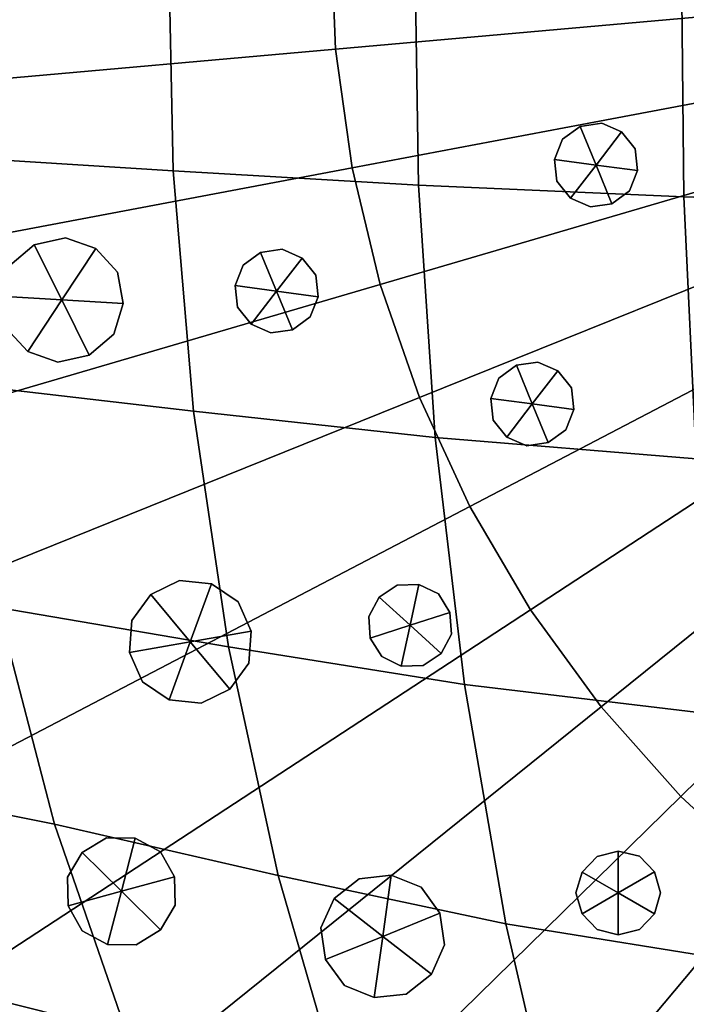
# Model space of a CAD drawing. Extents: x -205 to 106, y -289 to 197.
# Drawn here: x -117 to -89, y -240 to -199 of the extents above; entities that cross this region are included whole.
import ezdxf

# ---------------------------------------------------------------- set-up
doc = ezdxf.new("R2010")
doc.units = 0

msp = doc.modelspace()

# ---------------------------------------------------------------- meshes
mesh = msp.add_polyface()
corners = [(-96.735, -126.701, 747.497), (-17.385, -162.919, 743.435), (-121.254, -150.629, 747.526), (-98.009, -263.566, 747.497), (-102.665, -146, 745.968), (-41.277, -140.093, 744.297), (5.564, -185.856, 744.543), (-20.443, -142.483, 744.912), (-62.67, -272.757, 746.929), (-122.078, -239.186, 747.526), (22.481, -223.534, 747.231), (-81.005, -269.589, 747.139), (-128.081, -222.133, 747.231), (3.236, -165.787, 745.049), (-87.093, -162.271, 743.435), (25.793, -205.495, 747.068), (-16.135, -207.029, 742.631), (25.965, -187.064, 747.068), (-8.357, -264.4, 747.497), (-107.764, -164.754, 745.049), (-84.649, -248.617, 744.912), (22.988, -168.968, 747.231), (-42.422, -118.344, 746.93), (-64.925, -183.799, 741.5), (-130.886, -185.606, 747.068), (-110.657, -205.247, 744.543), (-103.578, -244.16, 745.968), (-43.862, -272.932, 746.929), (-39.992, -184.031, 741.5), (-64.118, -161.112, 742.501), (-64.757, -229.768, 742.501), (-110.466, -184.778, 744.543), (-7.083, -127.535, 747.497), (-63.817, -251.008, 744.297), (-87.707, -228.182, 743.435), (-108.328, -225.314, 745.049), (16.162, -240.472, 747.526), (7.884, -256.862, 748.092), (-40.208, -207.246, 741.501), (-89.164, -206.349, 742.631), (16.986, -151.915, 747.526), (-1.514, -146.941, 745.968), (-131.057, -204.037, 747.068), (-2.427, -245.101, 745.968), (-21.437, -249.206, 744.912), (-42.313, -251.208, 744.297), (-24.087, -121.512, 747.139), (-40.348, -161.333, 742.501), (-83.655, -141.895, 744.912), (-25.47, -270.106, 747.139), (-15.928, -184.746, 742.631), (5.374, -206.326, 744.543), (2.672, -226.347, 745.049), (-127.573, -167.567, 747.231), (-79.622, -120.995, 747.139), (-62.781, -139.893, 744.297), (-65.141, -207.014, 741.5), (-40.987, -229.989, 742.501), (-88.957, -184.066, 742.631), (-61.23, -118.168, 746.929), (-112.976, -134.239, 748.092), (-17.999, -228.83, 743.435), (-114.107, -255.727, 748.092), (9.015, -135.374, 748.092), (-131.734, -236.935, 748.481), (0.41, -235.933, 745.466), (-40.097, -172.566, 741.894), (6.666, -242.665, 746.66), (12.947, -167.452, 746.06), (-77.686, -109.81, 748.481), (-40.03, -195.626, 741.357), (-52.235, -161.048, 742.376), (-138.287, -220.691, 748.481), (-44.616, -284.548, 748.481), (-108.584, -125.957, 748.481), (-109.427, -174.656, 744.736), (-63.515, -150.252, 743.307), (-27.946, -207.199, 741.948), (25.858, -238.401, 748.481), (-11.162, -274.739, 748.481), (-53.27, -273.224, 746.901), (-120.533, -185.219, 745.73), (-9.695, -117.146, 748.481), (-16.702, -267.601, 747.305), (-131.368, -194.818, 747.047), (-77.156, -183.878, 741.948), (-29.292, -229.581, 742.861), (-79.278, -280.808, 748.481), (-77.369, -206.739, 741.948), (-19.528, -239.255, 744.101), (-41.866, -129.595, 745.495), (32.712, -222.282, 748.481), (-16.863, -218.049, 742.938), (-130.95, -152.7, 748.481), (-33.14, -119.559, 747.01), (-129.959, -213.172, 747.13), (-53.069, -251.385, 744.215), (-112.625, -241.555, 746.66), (-124.776, -158.917, 747.365), (-15.822, -195.887, 742.525), (-16.45, -173.718, 742.938), (-81.598, -131.813, 745.911), (-100.127, -184.366, 743.51), (-40.527, -218.749, 741.894), (-117.242, -142.477, 747.755), (-4.966, -206.736, 743.51), (-4.766, -185.253, 743.51), (-28.663, -161.959, 742.86), (-52.027, -139.715, 744.215), (-94.424, -246.636, 745.402), (-118.039, -223.649, 746.06), (7.533, -149.546, 746.66), (-40.742, -150.464, 743.307), (-70.534, -119.211, 747.01), (-43.098, -261.694, 745.495), (-104.862, -130.36, 747.748), (-5.472, -254.406, 746.623), (15.622, -186.484, 745.73), (-100.326, -205.849, 743.51), (-52.877, -230.053, 742.376), (1.152, -156.161, 745.466), (-41.584, -240.849, 743.308), (-82.779, -258.736, 745.911), (-137.804, -168.819, 748.481), (-111.758, -148.436, 746.659), (4.335, -216.445, 744.736), (3.492, -265.144, 748.481), (-109.806, -215.383, 744.736), (12.413, -224.864, 746.06), (-60.476, -106.553, 748.481), (-125.445, -230.833, 747.365), (-25.814, -110.293, 748.481), (-6.693, -164.2, 744.18), (-31.714, -250.48, 744.532), (-97.808, -163.352, 744.18), (-93.93, -116.362, 748.481), (5.785, -196.094, 744.478), (-7.284, -227.749, 744.18), (-27.406, -281.291, 748.481), (-65.019, -218.521, 741.894), (26.276, -196.283, 747.047), (15.441, -205.883, 745.73), (-30.695, -141.019, 744.532), (-34.558, -271.89, 747.01), (-27.733, -184.338, 741.948), (-105.502, -155.168, 745.466), (36.289, -205.136, 748.481), (-62.131, -284.385, 748.481), (4.777, -127.012, 748.481), (-18.72, -152.468, 744.101), (-76.432, -229.142, 742.861), (-61.995, -129.407, 745.495), (-88.229, -173.05, 742.938), (-64.356, -240.637, 743.308), (-0.23, -260.741, 747.748), (-89.27, -195.204, 742.525), (-141.544, -203.48, 748.481), (24.526, -214.609, 747.13), (-106.244, -234.94, 745.466), (-95.397, -273.955, 748.481), (-71.952, -271.542, 747.01), (36.452, -187.621, 748.481), (-11.626, -247.406, 745.402), (-22.313, -132.365, 745.911), (-109.87, -264.089, 748.481), (-93.466, -143.695, 745.402), (-117.505, -166.237, 746.06), (-51.822, -117.877, 746.901), (-118.219, -247.411, 747.755), (19.684, -232.184, 747.365), (-99.62, -136.695, 746.623), (-64.589, -172.338, 741.894), (-15.367, -124.179, 747.305), (-4.384, -137.581, 746.623), (-88.642, -217.381, 742.938), (24.867, -177.929, 747.13), (-75.803, -161.52, 742.861), (-52.468, -183.846, 741.335), (-85.564, -151.846, 744.1), (-88.39, -123.5, 747.305), (-23.494, -259.288, 745.911), (33.194, -170.41, 748.481), (26.642, -154.166, 748.481), (-129.618, -176.492, 747.13), (17.047, -139.513, 748.481), (-110.877, -195.01, 744.477), (-10.668, -144.465, 745.402), (-141.381, -185.966, 748.481), (13.127, -143.69, 747.756), (-121.084, -138.227, 748.481), (12.15, -248.624, 747.756), (-98.399, -226.901, 744.18), (0.975, -131.345, 747.748), (-65.113, -195.392, 741.357), (-86.372, -238.633, 744.101), (20.353, -160.268, 747.365), (-52.685, -207.181, 741.335), (-63.226, -261.506, 745.495), (-120.714, -204.618, 745.73), (-42.961, -106.716, 748.481), (-100.708, -253.52, 746.623), (4.714, -175.718, 744.736), (-74.397, -250.082, 744.532), (15.992, -252.874, 748.481), (-122.139, -251.588, 748.481), (-73.378, -140.621, 744.532), (-106.067, -259.756, 747.748), (-89.725, -266.922, 747.305), (-109.301, -250.394, 747.109), (-127.298, -244.498, 748.481), (-116.312, -258.141, 748.481), (-102.876, -269.378, 748.481), (-92.01, -256.422, 746.242), (-87.506, -277.778, 748.481), (-73.143, -260.439, 745.655), (-70.792, -283.019, 748.481), (-53.166, -261.928, 745.44), (-53.378, -284.898, 748.481), (-33.161, -260.811, 745.655), (-35.931, -283.343, 748.481), (-14.222, -257.146, 746.242), (-19.123, -278.415, 748.481), (3.179, -251.441, 747.11), (-3.599, -270.302, 748.481), (21.282, -245.881, 748.481), (10.044, -259.317, 748.481), (-115.662, -232.789, 746.332), (-135.41, -228.974, 748.481), (-96.658, -236.987, 744.733), (-75.549, -239.856, 743.611), (-52.974, -240.97, 743.202), (-30.373, -240.276, 743.611), (-9.213, -237.801, 744.733), (9.866, -233.958, 746.332), (29.682, -230.51, 748.481), (-119.731, -214.228, 745.856), (-140.339, -212.166, 748.481), (-99.628, -216.485, 743.765), (-77.041, -218.063, 742.3), (-52.78, -218.751, 741.749), (-28.481, -218.515, 742.3), (-5.862, -217.358, 743.765), (14.28, -215.475, 745.856), (34.922, -213.797, 748.481), (-120.982, -194.915, 745.687), (-141.893, -194.719, 748.481), (-100.493, -195.105, 743.422), (-77.41, -195.301, 741.825), (-52.584, -195.495, 741.182), (-27.695, -195.764, 741.825), (-4.599, -195.997, 743.422), (15.89, -196.186, 745.687), (-99.231, -173.744, 743.765), (-119.372, -175.626, 745.856), (11.22, -132.96, 748.481), (-2.216, -121.723, 748.481), (4.209, -140.707, 747.109), (22.206, -146.603, 748.481), (-17.586, -113.323, 748.481), (-13.082, -134.679, 746.242), (-34.3, -108.082, 748.481), (-31.949, -130.662, 745.655), (-51.714, -106.203, 748.481), (-51.927, -129.173, 745.44), (-69.161, -107.758, 748.481), (-71.931, -130.29, 745.655), (-85.97, -112.686, 748.481), (-90.87, -133.955, 746.242), (-101.493, -120.799, 748.481), (-108.271, -139.66, 747.109), (-115.136, -131.784, 748.481), (-126.374, -145.22, 748.481), (10.57, -158.312, 746.332), (30.318, -162.127, 748.481), (-8.434, -154.114, 744.733), (-29.544, -151.245, 743.611), (-52.128, -150.131, 743.202), (-74.721, -150.825, 743.611), (-95.879, -153.3, 744.733), (-114.958, -157.143, 746.332), (-134.774, -160.591, 748.481), (14.639, -176.873, 745.856), (35.247, -178.935, 748.481), (-5.464, -174.616, 743.765), (-28.057, -173.032, 742.3), (-52.348, -172.331, 741.749), (-76.617, -172.58, 742.3), (-140.014, -177.304, 748.481), (36.801, -196.382, 748.481)]
mesh.append_faces([[corners[k] for k in face] for face in [(0, 135, 266, 179), (0, 179, 267, 170), (0, 170, 269, 115), (0, 115, 268, 135), (1, 149, 274, 132), (1, 132, 283, 100), (1, 100, 284, 107), (1, 107, 275, 149), (2, 104, 269, 124), (2, 124, 279, 98), (2, 98, 280, 93), (2, 93, 271, 104), (3, 159, 211, 206), (3, 206, 208, 200), (3, 200, 212, 207), (3, 207, 213, 159), (4, 170, 267, 165), (4, 165, 278, 145), (4, 145, 279, 124), (4, 124, 269, 170), (5, 90, 261, 142), (5, 142, 275, 112), (5, 112, 276, 108), (5, 108, 263, 90), (6, 201, 281, 117), (6, 117, 251, 136), (6, 136, 250, 106), (6, 106, 283, 201), (7, 163, 259, 186), (7, 186, 274, 149), (7, 149, 275, 142), (7, 142, 261, 163), (8, 197, 216, 80), (8, 80, 217, 147), (8, 147, 215, 160), (8, 160, 214, 197), (9, 168, 209, 64), (9, 64, 227, 130), (9, 130, 226, 97), (9, 97, 208, 168), (10, 157, 243, 91), (10, 91, 234, 169), (10, 169, 233, 128), (10, 128, 242, 157), (11, 87, 213, 207), (11, 207, 212, 122), (11, 122, 214, 160), (11, 160, 215, 87), (12, 95, 235, 110), (12, 110, 226, 130), (12, 130, 227, 72), (12, 72, 236, 95), (13, 120, 272, 68), (13, 68, 281, 201), (13, 201, 283, 132), (13, 132, 274, 120), (14, 178, 277, 176), (14, 176, 286, 152), (14, 152, 252, 134), (14, 134, 278, 178), (15, 140, 288, 146), (15, 146, 243, 157), (15, 157, 242, 141), (15, 141, 251, 140), (16, 99, 250, 105), (16, 105, 241, 92), (16, 92, 240, 77), (16, 77, 249, 99), (17, 175, 282, 161), (17, 161, 288, 140), (17, 140, 251, 117), (17, 117, 281, 175), (18, 116, 222, 154), (18, 154, 223, 79), (18, 79, 221, 83), (18, 83, 220, 116), (19, 145, 278, 134), (19, 134, 252, 75), (19, 75, 253, 166), (19, 166, 279, 145), (20, 122, 212, 109), (20, 109, 228, 194), (20, 194, 229, 202), (20, 202, 214, 122), (21, 175, 281, 68), (21, 68, 272, 195), (21, 195, 273, 181), (21, 181, 282, 175), (22, 199, 260, 94), (22, 94, 261, 90), (22, 90, 263, 167), (22, 167, 262, 199), (23, 171, 285, 177), (23, 177, 248, 193), (23, 193, 247, 85), (23, 85, 286, 171), (24, 183, 253, 81), (24, 81, 244, 84), (24, 84, 245, 187), (24, 187, 287, 183), (25, 185, 246, 118), (25, 118, 237, 127), (25, 127, 235, 198), (25, 198, 244, 185), (26, 109, 212, 200), (26, 200, 208, 97), (26, 97, 226, 158), (26, 158, 228, 109), (27, 114, 218, 143), (27, 143, 219, 73), (27, 73, 217, 80), (27, 80, 216, 114), (28, 66, 284, 144), (28, 144, 249, 70), (28, 70, 248, 177), (28, 177, 285, 66), (29, 76, 276, 71), (29, 71, 285, 171), (29, 171, 286, 176), (29, 176, 277, 76), (30, 139, 239, 119), (30, 119, 230, 153), (30, 153, 229, 150), (30, 150, 238, 139), (31, 75, 252, 102), (31, 102, 246, 185), (31, 185, 244, 81), (31, 81, 253, 75), (32, 173, 259, 172), (32, 172, 258, 82), (32, 82, 255, 192), (32, 192, 256, 173), (33, 153, 230, 96), (33, 96, 216, 197), (33, 197, 214, 202), (33, 202, 229, 153), (34, 174, 238, 150), (34, 150, 229, 194), (34, 194, 228, 191), (34, 191, 237, 174), (35, 127, 237, 191), (35, 191, 228, 158), (35, 158, 226, 110), (35, 110, 235, 127), (36, 169, 234, 78), (36, 78, 224, 190), (36, 190, 222, 67), (36, 67, 233, 169), (37, 190, 224, 203), (37, 203, 225, 126), (37, 126, 223, 154), (37, 154, 222, 190), (38, 70, 249, 77), (38, 77, 240, 103), (38, 103, 239, 196), (38, 196, 248, 70), (39, 155, 247, 88), (39, 88, 238, 174), (39, 174, 237, 118), (39, 118, 246, 155), (40, 195, 272, 111), (40, 111, 256, 188), (40, 188, 257, 182), (40, 182, 273, 195), (41, 186, 259, 173), (41, 173, 256, 111), (41, 111, 272, 120), (41, 120, 274, 186), (42, 84, 244, 198), (42, 198, 235, 95), (42, 95, 236, 156), (42, 156, 245, 84), (43, 65, 233, 67), (43, 67, 222, 116), (43, 116, 220, 162), (43, 162, 232, 65), (44, 89, 232, 162), (44, 162, 220, 180), (44, 180, 218, 133), (44, 133, 231, 89), (45, 121, 231, 133), (45, 133, 218, 114), (45, 114, 216, 96), (45, 96, 230, 121), (46, 131, 258, 172), (46, 172, 259, 163), (46, 163, 261, 94), (46, 94, 260, 131), (47, 112, 275, 107), (47, 107, 284, 66), (47, 66, 285, 71), (47, 71, 276, 112), (48, 101, 265, 205), (48, 205, 277, 178), (48, 178, 278, 165), (48, 165, 267, 101), (49, 180, 220, 83), (49, 83, 221, 138), (49, 138, 219, 143), (49, 143, 218, 180), (50, 100, 283, 106), (50, 106, 250, 99), (50, 99, 249, 144), (50, 144, 284, 100), (51, 136, 251, 141), (51, 141, 242, 125), (51, 125, 241, 105), (51, 105, 250, 136), (52, 125, 242, 128), (52, 128, 233, 65), (52, 65, 232, 137), (52, 137, 241, 125), (53, 98, 279, 166), (53, 166, 253, 183), (53, 183, 287, 123), (53, 123, 280, 98), (54, 69, 264, 113), (54, 113, 265, 101), (54, 101, 267, 179), (54, 179, 266, 69), (55, 151, 263, 108), (55, 108, 276, 76), (55, 76, 277, 205), (55, 205, 265, 151), (56, 193, 248, 196), (56, 196, 239, 139), (56, 139, 238, 88), (56, 88, 247, 193), (57, 103, 240, 86), (57, 86, 231, 121), (57, 121, 230, 119), (57, 119, 239, 103), (58, 152, 286, 85), (58, 85, 247, 155), (58, 155, 246, 102), (58, 102, 252, 152), (59, 129, 262, 167), (59, 167, 263, 151), (59, 151, 265, 113), (59, 113, 264, 129), (60, 74, 268, 115), (60, 115, 269, 104), (60, 104, 271, 189), (60, 189, 270, 74), (61, 92, 241, 137), (61, 137, 232, 89), (61, 89, 231, 86), (61, 86, 240, 92), (62, 206, 211, 164), (62, 164, 210, 204), (62, 204, 209, 168), (62, 168, 208, 206), (63, 192, 255, 148), (63, 148, 254, 184), (63, 184, 257, 188), (63, 188, 256, 192)]])
mesh = msp.add_polyface()
corners = [(-125.016, -253.905, 751.836), (-130.388, -246.521, 751.836), (-130.308, -246.469, 751.23), (-124.942, -253.845, 751.23), (-125.016, -253.905, 754.221), (-130.388, -246.521, 754.221), (-135.008, -238.646, 751.836), (-134.924, -238.601, 751.23), (-135.008, -238.646, 754.221), (-58.068, -246.733, 773.883), (-53.845, -207.586, 777.558), (-55.018, -207.401, 777.558), (-63.059, -245.946, 773.883), (-53.025, -247.028, 773.883), (-52.659, -207.655, 777.558), (-67.948, -244.672, 773.883), (-56.168, -207.101, 777.558), (-57.282, -206.691, 777.558), (-72.688, -242.927, 773.883), (-77.235, -240.724, 773.883), (-58.351, -206.173, 777.558), (-59.365, -205.553, 777.558), (-81.544, -238.087, 773.883), (-98.333, -262.714, 771.102), (-91.529, -266.877, 771.102), (-85.573, -235.039, 773.883), (-60.312, -204.836, 777.558), (-61.185, -204.03, 777.558), (-89.285, -231.612, 773.883), (-110.556, -252.491, 771.102), (-104.695, -257.902, 771.102), (-92.643, -227.837, 773.883), (-61.974, -203.142, 777.558), (-62.673, -202.182, 777.558), (-95.615, -223.752, 773.883), (-120.55, -240.079, 771.102), (-115.857, -246.53, 771.102), (-98.171, -219.394, 773.883), (-63.274, -201.157, 777.558), (-63.772, -200.079, 777.558), (-100.289, -214.808, 773.883), (-127.93, -225.957, 771.102), (-124.586, -233.199, 771.102), (-101.946, -210.035, 773.883), (-64.162, -198.956, 777.558), (-64.44, -197.801, 777.558), (-103.128, -205.123, 773.883), (-132.414, -210.666, 771.102), (-130.547, -218.421, 771.102), (-103.823, -200.119, 773.883), (-64.603, -196.625, 777.558), (-64.651, -195.438, 777.558), (-104.024, -195.071, 773.883), (-133.828, -194.794, 771.102), (-133.51, -202.765, 771.102), (-125.016, -253.905, 760.509), (-130.388, -246.521, 760.509), (-125.016, -253.905, 766.845), (-130.388, -246.521, 766.845), (-135.008, -238.646, 760.509), (-135.008, -238.646, 766.845), (-123.281, -252.507, 748.819), (-124.211, -253.257, 749.353), (-129.523, -245.955, 749.353), (-128.524, -245.301, 748.819), (-127.298, -244.498, 748.481), (-122.139, -251.588, 748.481), (-133.033, -237.613, 748.819), (-131.734, -236.935, 748.481), (-134.092, -238.167, 749.353), (-137.877, -229.969, 749.353), (-136.769, -229.522, 748.819), (-135.41, -228.974, 748.481), (-124.719, -253.666, 750.279), (-130.069, -246.312, 750.279), (-134.67, -238.469, 750.279), (-124.164, -253.218, 770.106), (-129.472, -245.922, 770.106), (-130.159, -246.371, 769.873), (-124.803, -253.733, 769.873), (-118.167, -259.961, 770.106), (-134.038, -238.139, 770.106), (-137.821, -229.946, 770.106), (-134.766, -238.519, 769.873), (-140.781, -221.422, 770.106), (-125.016, -253.905, 769.376), (-130.388, -246.521, 769.376), (-135.008, -238.646, 769.376)]
mesh.append_faces([[corners[k] for k in face] for face in [(0, 1, 2, 3), (0, 4, 5, 1), (6, 7, 2, 1), (6, 1, 5, 8), (9, 10, 11, 12), (9, 13, 14, 10), (15, 16, 17, 18), (15, 12, 11, 16), (19, 20, 21, 22), (19, 22, 23, 24), (19, 18, 17, 20), (25, 26, 27, 28), (25, 28, 29, 30), (25, 30, 23, 22), (25, 22, 21, 26), (31, 32, 33, 34), (31, 34, 35, 36), (31, 36, 29, 28), (31, 28, 27, 32), (37, 38, 39, 40), (37, 40, 41, 42), (37, 42, 35, 34), (37, 34, 33, 38), (43, 44, 45, 46), (43, 46, 47, 48), (43, 48, 41, 40), (43, 40, 39, 44), (49, 50, 51, 52), (49, 52, 53, 54), (49, 54, 47, 46), (49, 46, 45, 50), (55, 56, 5, 4), (55, 57, 58, 56), (59, 8, 5, 56), (59, 56, 58, 60), (61, 62, 63, 64), (61, 64, 65, 66), (67, 68, 65, 64), (67, 64, 63, 69), (67, 69, 70, 71), (67, 71, 72, 68), (73, 74, 63, 62), (73, 3, 2, 74), (75, 69, 63, 74), (75, 74, 2, 7), (76, 36, 35, 77), (76, 77, 78, 79), (76, 80, 29, 36), (81, 42, 41, 82), (81, 83, 78, 77), (81, 77, 35, 42), (84, 82, 41, 48), (85, 86, 58, 57), (85, 79, 78, 86), (87, 60, 58, 86), (87, 86, 78, 83)]])
mesh = msp.add_polyface()
corners = [(-93.932, -206.402, 744.93), (-92.186, -206.637, 744.93), (-94.601, -204.772, 744.93), (-93.525, -203.378, 744.93), (-91.779, -203.613, 744.93), (-91.109, -205.242, 744.93), (-94.601, -204.772, 749.1), (-93.932, -206.402, 740.759), (-91.446, -206.095, 744.93), (-93.093, -206.772, 744.93), (-92.186, -206.637, 749.1), (-94.502, -205.684, 744.93), (-92.186, -206.637, 740.759), (-94.601, -204.772, 740.759), (-93.932, -206.402, 749.1), (-91.779, -203.613, 749.1), (-91.779, -203.613, 740.759), (-91.209, -204.331, 744.93), (-92.618, -203.243, 744.93), (-93.525, -203.378, 740.759), (-91.109, -205.242, 749.1), (-91.109, -205.242, 740.759), (-93.525, -203.378, 749.1), (-94.264, -203.92, 744.93), (-94.502, -205.684, 749.1), (-93.093, -206.772, 749.1), (-93.093, -206.772, 740.759), (-94.502, -205.684, 740.759), (-91.446, -206.095, 749.1), (-91.446, -206.095, 740.759), (-94.264, -203.92, 749.1), (-94.264, -203.92, 740.759), (-92.618, -203.243, 749.1), (-92.618, -203.243, 740.759), (-91.209, -204.331, 749.1), (-91.209, -204.331, 740.759)]
mesh.append_faces([[corners[k] for k in face] for face in [(0, 14, 24, 11), (0, 11, 27, 7), (0, 7, 26, 9), (0, 9, 25, 14), (1, 10, 25, 9), (1, 9, 26, 12), (1, 12, 29, 8), (1, 8, 28, 10), (2, 6, 30, 23), (2, 23, 31, 13), (2, 13, 27, 11), (2, 11, 24, 6), (3, 22, 32, 18), (3, 18, 33, 19), (3, 19, 31, 23), (3, 23, 30, 22), (4, 15, 34, 17), (4, 17, 35, 16), (4, 16, 33, 18), (4, 18, 32, 15), (5, 20, 28, 8), (5, 8, 29, 21), (5, 21, 35, 17), (5, 17, 34, 20)]])
mesh = msp.add_polyface()
corners = [(-92.855, -205.007, 740.759), (-91.109, -205.242, 740.759), (-93.525, -203.378, 740.759), (-94.601, -204.772, 740.759), (-91.779, -203.613, 740.759), (-92.186, -206.637, 740.759), (-93.932, -206.402, 740.759), (-91.209, -204.331, 740.759), (-92.618, -203.243, 740.759), (-94.264, -203.92, 740.759), (-94.502, -205.684, 740.759), (-93.093, -206.772, 740.759), (-91.446, -206.095, 740.759)]
mesh.append_faces([[corners[k] for k in face] for face in [(0, 1, 12, 5), (0, 5, 11, 6), (0, 6, 10, 3), (0, 3, 9, 2), (0, 2, 8, 4), (0, 4, 7, 1)]])
mesh = msp.add_polyface()
corners = [(-116.786, -212.861, 747.234), (-114.193, -213.017, 747.234), (-117.948, -210.537, 747.234), (-116.516, -208.369, 747.234), (-113.922, -208.525, 747.234), (-112.761, -210.849, 747.234), (-117.948, -210.537, 751.405), (-117.702, -211.867, 747.234), (-116.786, -212.861, 751.405), (-116.516, -208.369, 751.405), (-117.545, -209.246, 747.234), (-114.193, -213.017, 743.064), (-113.006, -209.52, 747.234), (-115.512, -213.313, 747.234), (-113.922, -208.525, 743.064), (-116.786, -212.861, 743.064), (-114.193, -213.017, 751.405), (-116.516, -208.369, 743.064), (-113.164, -212.14, 747.234), (-113.922, -208.525, 751.405), (-115.196, -208.073, 747.234), (-112.761, -210.849, 751.405), (-117.948, -210.537, 743.064), (-112.761, -210.849, 743.064), (-117.702, -211.867, 751.405), (-115.512, -213.313, 751.405), (-115.512, -213.313, 743.064), (-117.702, -211.867, 743.064), (-113.164, -212.14, 751.405), (-113.164, -212.14, 743.064), (-117.545, -209.246, 751.405), (-117.545, -209.246, 743.064), (-115.196, -208.073, 751.405), (-115.196, -208.073, 743.064), (-113.006, -209.52, 751.405), (-113.006, -209.52, 743.064)]
mesh.append_faces([[corners[k] for k in face] for face in [(0, 8, 24, 7), (0, 7, 27, 15), (0, 15, 26, 13), (0, 13, 25, 8), (1, 16, 25, 13), (1, 13, 26, 11), (1, 11, 29, 18), (1, 18, 28, 16), (2, 6, 30, 10), (2, 10, 31, 22), (2, 22, 27, 7), (2, 7, 24, 6), (3, 9, 32, 20), (3, 20, 33, 17), (3, 17, 31, 10), (3, 10, 30, 9), (4, 19, 34, 12), (4, 12, 35, 14), (4, 14, 33, 20), (4, 20, 32, 19), (5, 21, 28, 18), (5, 18, 29, 23), (5, 23, 35, 12), (5, 12, 34, 21)]])
mesh = msp.add_polyface()
corners = [(-115.354, -210.693, 743.064), (-117.948, -210.537, 743.064), (-116.786, -212.861, 743.064), (-114.193, -213.017, 743.064), (-116.516, -208.369, 743.064), (-113.922, -208.525, 743.064), (-112.761, -210.849, 743.064), (-113.006, -209.52, 743.064), (-115.196, -208.073, 743.064), (-117.545, -209.246, 743.064), (-117.702, -211.867, 743.064), (-115.512, -213.313, 743.064), (-113.164, -212.14, 743.064)]
mesh.append_faces([[corners[k] for k in face] for face in [(0, 6, 12, 3), (0, 3, 11, 2), (0, 2, 10, 1), (0, 1, 9, 4), (0, 4, 8, 5), (0, 5, 7, 6)]])
mesh = msp.add_polyface()
corners = [(-107.384, -211.716, 746.222), (-105.638, -211.951, 746.222), (-108.053, -210.086, 746.221), (-106.977, -208.691, 746.222), (-105.231, -208.926, 746.222), (-104.561, -210.556, 746.222), (-104.661, -209.645, 746.222), (-104.561, -210.556, 742.051), (-108.053, -210.086, 742.051), (-104.561, -210.556, 750.392), (-108.053, -210.086, 750.392), (-106.977, -208.691, 750.392), (-106.977, -208.691, 742.051), (-105.231, -208.926, 742.051), (-106.07, -208.557, 746.222), (-104.898, -211.409, 746.222), (-105.231, -208.926, 750.392), (-107.384, -211.716, 742.051), (-105.638, -211.951, 742.051), (-107.384, -211.716, 750.392), (-107.954, -210.997, 746.221), (-105.638, -211.951, 750.392), (-107.716, -209.233, 746.222), (-106.545, -212.085, 746.222), (-107.953, -210.997, 750.392), (-106.544, -212.085, 750.392), (-106.545, -212.085, 742.051), (-107.954, -210.997, 742.051), (-104.898, -211.409, 750.392), (-104.898, -211.409, 742.051), (-107.716, -209.233, 750.392), (-107.716, -209.233, 742.051), (-106.07, -208.557, 750.392), (-106.07, -208.557, 742.051), (-104.661, -209.645, 750.392), (-104.661, -209.645, 742.051)]
mesh.append_faces([[corners[k] for k in face] for face in [(0, 19, 24, 20), (0, 20, 27, 17), (0, 17, 26, 23), (0, 23, 25, 19), (1, 21, 25, 23), (1, 23, 26, 18), (1, 18, 29, 15), (1, 15, 28, 21), (2, 10, 30, 22), (2, 22, 31, 8), (2, 8, 27, 20), (2, 20, 24, 10), (3, 11, 32, 14), (3, 14, 33, 12), (3, 12, 31, 22), (3, 22, 30, 11), (4, 16, 34, 6), (4, 6, 35, 13), (4, 13, 33, 14), (4, 14, 32, 16), (5, 9, 28, 15), (5, 15, 29, 7), (5, 7, 35, 6), (5, 6, 34, 9)]])
mesh = msp.add_polyface()
corners = [(-106.307, -210.321, 742.051), (-104.561, -210.556, 742.051), (-105.231, -208.926, 742.051), (-106.977, -208.691, 742.051), (-105.638, -211.951, 742.051), (-108.053, -210.086, 742.051), (-107.384, -211.716, 742.051), (-104.661, -209.645, 742.051), (-106.07, -208.557, 742.051), (-107.716, -209.233, 742.051), (-107.954, -210.997, 742.051), (-106.545, -212.085, 742.051), (-104.898, -211.409, 742.051)]
mesh.append_faces([[corners[k] for k in face] for face in [(0, 6, 10, 5), (0, 5, 9, 3), (0, 3, 8, 2), (0, 2, 7, 1), (0, 1, 12, 4), (0, 4, 11, 6)]])
mesh = msp.add_polyface()
corners = [(-96.617, -216.47, 745.326), (-94.871, -216.705, 745.326), (-97.286, -214.84, 745.326), (-96.21, -213.446, 745.326), (-94.464, -213.681, 745.326), (-93.794, -215.31, 745.326), (-97.286, -214.84, 741.155), (-93.794, -215.31, 741.155), (-94.871, -216.705, 749.496), (-94.871, -216.705, 741.155), (-93.794, -215.31, 749.496), (-94.131, -216.163, 745.326), (-97.286, -214.84, 749.496), (-93.894, -214.399, 745.326), (-94.464, -213.681, 741.155), (-96.21, -213.446, 749.496), (-96.949, -213.988, 745.326), (-94.463, -213.681, 749.496), (-95.303, -213.311, 745.326), (-96.21, -213.446, 741.155), (-96.617, -216.47, 741.155), (-95.777, -216.839, 745.326), (-97.186, -215.752, 745.326), (-96.617, -216.47, 749.496), (-97.187, -215.752, 749.496), (-95.778, -216.839, 749.496), (-95.777, -216.839, 741.155), (-97.186, -215.752, 741.155), (-94.131, -216.163, 749.496), (-94.131, -216.163, 741.155), (-96.949, -213.988, 749.496), (-96.949, -213.988, 741.155), (-95.303, -213.311, 749.496), (-95.303, -213.311, 741.155), (-93.894, -214.399, 749.496), (-93.894, -214.399, 741.155)]
mesh.append_faces([[corners[k] for k in face] for face in [(0, 23, 24, 22), (0, 22, 27, 20), (0, 20, 26, 21), (0, 21, 25, 23), (1, 8, 25, 21), (1, 21, 26, 9), (1, 9, 29, 11), (1, 11, 28, 8), (2, 12, 30, 16), (2, 16, 31, 6), (2, 6, 27, 22), (2, 22, 24, 12), (3, 15, 32, 18), (3, 18, 33, 19), (3, 19, 31, 16), (3, 16, 30, 15), (4, 17, 34, 13), (4, 13, 35, 14), (4, 14, 33, 18), (4, 18, 32, 17), (5, 10, 28, 11), (5, 11, 29, 7), (5, 7, 35, 13), (5, 13, 34, 10)]])
mesh = msp.add_polyface()
corners = [(-95.54, -215.075, 741.155), (-93.794, -215.31, 741.155), (-94.464, -213.681, 741.155), (-94.871, -216.705, 741.155), (-96.617, -216.47, 741.155), (-96.21, -213.446, 741.155), (-97.286, -214.84, 741.155), (-93.894, -214.399, 741.155), (-95.303, -213.311, 741.155), (-96.949, -213.988, 741.155), (-97.186, -215.752, 741.155), (-95.777, -216.839, 741.155), (-94.131, -216.163, 741.155)]
mesh.append_faces([[corners[k] for k in face] for face in [(0, 4, 10, 6), (0, 6, 9, 5), (0, 5, 8, 2), (0, 2, 7, 1), (0, 1, 12, 3), (0, 3, 11, 4)]])
mesh = msp.add_polyface()
corners = [(-110.831, -227.541, 747.226), (-108.272, -227.093, 747.226), (-112.499, -225.55, 747.226), (-111.608, -223.109, 747.226), (-109.049, -222.66, 747.226), (-107.381, -224.652, 747.226), (-110.831, -227.541, 743.055), (-107.381, -224.652, 751.397), (-109.486, -227.686, 747.226), (-110.831, -227.541, 751.397), (-111.608, -223.109, 743.055), (-112.406, -224.201, 747.226), (-111.608, -223.109, 751.397), (-110.393, -222.515, 747.226), (-109.049, -222.66, 751.397), (-109.049, -222.66, 743.055), (-107.927, -223.415, 747.226), (-107.474, -226.001, 747.226), (-112.499, -225.55, 751.397), (-107.381, -224.652, 743.056), (-112.499, -225.55, 743.055), (-111.952, -226.786, 747.226), (-108.271, -227.093, 743.056), (-108.272, -227.093, 751.397), (-111.952, -226.786, 751.397), (-109.486, -227.686, 751.397), (-109.486, -227.686, 743.055), (-111.952, -226.786, 743.055), (-107.474, -226.001, 751.397), (-107.474, -226.001, 743.056), (-112.406, -224.201, 751.397), (-112.406, -224.201, 743.055), (-110.393, -222.515, 751.397), (-110.393, -222.515, 743.055), (-107.927, -223.415, 751.397), (-107.927, -223.415, 743.055)]
mesh.append_faces([[corners[k] for k in face] for face in [(0, 9, 24, 21), (0, 21, 27, 6), (0, 6, 26, 8), (0, 8, 25, 9), (1, 23, 25, 8), (1, 8, 26, 22), (1, 22, 29, 17), (1, 17, 28, 23), (2, 18, 30, 11), (2, 11, 31, 20), (2, 20, 27, 21), (2, 21, 24, 18), (3, 12, 32, 13), (3, 13, 33, 10), (3, 10, 31, 11), (3, 11, 30, 12), (4, 14, 34, 16), (4, 16, 35, 15), (4, 15, 33, 13), (4, 13, 32, 14), (5, 7, 28, 17), (5, 17, 29, 19), (5, 19, 35, 16), (5, 16, 34, 7)]])
mesh = msp.add_polyface()
corners = [(-109.94, -225.101, 743.056), (-107.381, -224.652, 743.056), (-108.271, -227.093, 743.056), (-110.831, -227.541, 743.055), (-112.499, -225.55, 743.055), (-111.608, -223.109, 743.055), (-109.049, -222.66, 743.055), (-107.927, -223.415, 743.055), (-110.393, -222.515, 743.055), (-112.406, -224.201, 743.055), (-111.952, -226.786, 743.055), (-109.486, -227.686, 743.055), (-107.474, -226.001, 743.056)]
mesh.append_faces([[corners[k] for k in face] for face in [(0, 4, 9, 5), (0, 5, 8, 6), (0, 6, 7, 1), (0, 1, 12, 2), (0, 2, 11, 3), (0, 3, 10, 4)]])
mesh = msp.add_polyface()
corners = [(-101.057, -226.125, 746.221), (-99.381, -225.584, 746.221), (-102.364, -224.944, 746.221), (-101.994, -223.221, 746.221), (-100.318, -222.68, 746.221), (-99.011, -223.861, 746.221), (-101.994, -223.221, 742.05), (-101.234, -222.708, 746.221), (-100.318, -222.68, 750.391), (-99.494, -223.082, 746.221), (-100.318, -222.68, 742.05), (-102.428, -224.029, 746.221), (-101.994, -223.221, 750.391), (-99.011, -223.861, 750.391), (-99.011, -223.861, 742.05), (-101.881, -225.723, 746.221), (-99.381, -225.584, 750.391), (-100.141, -226.096, 746.221), (-102.364, -224.944, 742.05), (-101.057, -226.125, 750.391), (-102.364, -224.944, 750.391), (-98.947, -224.776, 746.221), (-101.057, -226.125, 742.05), (-99.381, -225.584, 742.05), (-101.881, -225.723, 750.391), (-100.141, -226.096, 750.391), (-100.141, -226.096, 742.05), (-101.881, -225.723, 742.05), (-98.947, -224.776, 750.391), (-98.947, -224.776, 742.05), (-102.428, -224.029, 750.391), (-102.428, -224.029, 742.05), (-101.234, -222.708, 750.391), (-101.234, -222.708, 742.05), (-99.494, -223.082, 750.391), (-99.494, -223.082, 742.05)]
mesh.append_faces([[corners[k] for k in face] for face in [(0, 19, 24, 15), (0, 15, 27, 22), (0, 22, 26, 17), (0, 17, 25, 19), (1, 16, 25, 17), (1, 17, 26, 23), (1, 23, 29, 21), (1, 21, 28, 16), (2, 20, 30, 11), (2, 11, 31, 18), (2, 18, 27, 15), (2, 15, 24, 20), (3, 12, 32, 7), (3, 7, 33, 6), (3, 6, 31, 11), (3, 11, 30, 12), (4, 8, 34, 9), (4, 9, 35, 10), (4, 10, 33, 7), (4, 7, 32, 8), (5, 13, 28, 21), (5, 21, 29, 14), (5, 14, 35, 9), (5, 9, 34, 13)]])
mesh = msp.add_polyface()
corners = [(-100.687, -224.402, 742.05), (-101.057, -226.125, 742.05), (-99.381, -225.584, 742.05), (-100.318, -222.68, 742.05), (-101.994, -223.221, 742.05), (-102.364, -224.944, 742.05), (-99.011, -223.861, 742.05), (-99.494, -223.082, 742.05), (-101.234, -222.708, 742.05), (-102.428, -224.029, 742.05), (-101.881, -225.723, 742.05), (-100.141, -226.096, 742.05), (-98.947, -224.776, 742.05)]
mesh.append_faces([[corners[k] for k in face] for face in [(0, 2, 11, 1), (0, 1, 10, 5), (0, 5, 9, 4), (0, 4, 8, 3), (0, 3, 7, 6), (0, 6, 12, 2)]])
mesh = msp.add_polyface()
corners = [(-113.428, -237.852, 748.211), (-111.195, -237.238, 748.211), (-115.076, -236.224, 748.211), (-114.491, -233.983, 748.211), (-112.258, -233.37, 748.211), (-110.61, -234.997, 748.211), (-113.428, -237.852, 752.381), (-115.076, -236.224, 752.381), (-114.487, -237.276, 748.211), (-111.195, -237.238, 752.381), (-113.428, -237.852, 744.04), (-111.195, -237.238, 744.04), (-110.579, -236.202, 748.211), (-110.609, -234.997, 744.04), (-115.076, -236.224, 744.04), (-110.61, -234.997, 752.381), (-111.199, -233.946, 748.211), (-112.258, -233.37, 744.04), (-113.463, -233.354, 748.211), (-112.258, -233.37, 752.381), (-114.491, -233.983, 744.04), (-115.107, -235.019, 748.211), (-114.491, -233.983, 752.381), (-112.223, -237.867, 748.211), (-114.487, -237.276, 752.381), (-112.223, -237.867, 752.381), (-112.223, -237.867, 744.04), (-114.487, -237.276, 744.04), (-110.579, -236.202, 752.381), (-110.579, -236.202, 744.04), (-115.107, -235.019, 752.381), (-115.107, -235.019, 744.04), (-113.463, -233.354, 752.381), (-113.463, -233.354, 744.04), (-111.199, -233.946, 752.381), (-111.199, -233.946, 744.04)]
mesh.append_faces([[corners[k] for k in face] for face in [(0, 6, 24, 8), (0, 8, 27, 10), (0, 10, 26, 23), (0, 23, 25, 6), (1, 9, 25, 23), (1, 23, 26, 11), (1, 11, 29, 12), (1, 12, 28, 9), (2, 7, 30, 21), (2, 21, 31, 14), (2, 14, 27, 8), (2, 8, 24, 7), (3, 22, 32, 18), (3, 18, 33, 20), (3, 20, 31, 21), (3, 21, 30, 22), (4, 19, 34, 16), (4, 16, 35, 17), (4, 17, 33, 18), (4, 18, 32, 19), (5, 15, 28, 12), (5, 12, 29, 13), (5, 13, 35, 16), (5, 16, 34, 15)]])
mesh = msp.add_polyface()
corners = [(-112.843, -235.611, 744.04), (-110.609, -234.997, 744.04), (-113.428, -237.852, 744.04), (-115.076, -236.224, 744.04), (-112.258, -233.37, 744.04), (-114.491, -233.983, 744.04), (-111.195, -237.238, 744.04), (-111.199, -233.946, 744.04), (-113.463, -233.354, 744.04), (-115.107, -235.019, 744.04), (-114.487, -237.276, 744.04), (-112.223, -237.867, 744.04), (-110.579, -236.202, 744.04)]
mesh.append_faces([[corners[k] for k in face] for face in [(0, 3, 9, 5), (0, 5, 8, 4), (0, 4, 7, 1), (0, 1, 12, 6), (0, 6, 11, 2), (0, 2, 10, 3)]])
mesh = msp.add_polyface()
corners = [(-91.919, -237.441, 746.243), (-90.394, -236.559, 746.243), (-93.446, -236.561, 746.243), (-93.447, -234.8, 746.243), (-91.922, -233.917, 746.243), (-90.396, -234.797, 746.243), (-91.029, -237.22, 746.243), (-90.394, -236.559, 750.414), (-91.919, -237.441, 742.073), (-90.394, -236.559, 742.073), (-93.446, -236.561, 750.414), (-90.141, -235.678, 746.243), (-90.396, -234.797, 750.414), (-93.446, -236.561, 742.073), (-92.809, -237.221, 746.243), (-91.919, -237.441, 750.414), (-90.396, -234.797, 742.073), (-93.447, -234.8, 750.414), (-93.701, -235.681, 746.243), (-91.922, -233.917, 742.073), (-92.812, -234.138, 746.243), (-93.447, -234.8, 742.073), (-91.032, -234.137, 746.243), (-91.922, -233.917, 750.414), (-92.809, -237.221, 750.414), (-91.029, -237.22, 750.414), (-91.029, -237.22, 742.073), (-92.809, -237.221, 742.073), (-90.141, -235.678, 750.414), (-90.141, -235.678, 742.073), (-93.701, -235.681, 750.414), (-93.701, -235.681, 742.073), (-92.812, -234.138, 750.414), (-92.812, -234.138, 742.073), (-91.032, -234.137, 750.414), (-91.032, -234.137, 742.073)]
mesh.append_faces([[corners[k] for k in face] for face in [(0, 15, 24, 14), (0, 14, 27, 8), (0, 8, 26, 6), (0, 6, 25, 15), (1, 7, 25, 6), (1, 6, 26, 9), (1, 9, 29, 11), (1, 11, 28, 7), (2, 10, 30, 18), (2, 18, 31, 13), (2, 13, 27, 14), (2, 14, 24, 10), (3, 17, 32, 20), (3, 20, 33, 21), (3, 21, 31, 18), (3, 18, 30, 17), (4, 23, 34, 22), (4, 22, 35, 19), (4, 19, 33, 20), (4, 20, 32, 23), (5, 12, 28, 11), (5, 11, 29, 16), (5, 16, 35, 22), (5, 22, 34, 12)]])
mesh = msp.add_polyface()
corners = [(-91.921, -235.679, 742.073), (-91.922, -233.917, 742.073), (-93.447, -234.8, 742.073), (-93.446, -236.561, 742.073), (-90.396, -234.797, 742.073), (-90.394, -236.559, 742.073), (-91.919, -237.441, 742.073), (-91.032, -234.137, 742.073), (-92.812, -234.138, 742.073), (-93.701, -235.681, 742.073), (-92.809, -237.221, 742.073), (-91.029, -237.22, 742.073), (-90.141, -235.678, 742.073)]
mesh.append_faces([[corners[k] for k in face] for face in [(0, 5, 11, 6), (0, 6, 10, 3), (0, 3, 9, 2), (0, 2, 8, 1), (0, 1, 7, 4), (0, 4, 12, 5)]])
mesh = msp.add_polyface()
corners = [(-102.194, -240.084, 747.199), (-99.787, -239.107, 747.199), (-104.244, -238.489, 747.199), (-103.888, -235.915, 747.199), (-101.48, -234.938, 747.199), (-99.43, -236.533, 747.199), (-99.43, -236.533, 743.028), (-104.437, -237.15, 747.199), (-103.888, -235.915, 751.37), (-104.244, -238.489, 743.028), (-99.43, -236.533, 751.37), (-99.787, -239.107, 751.37), (-102.194, -240.084, 751.37), (-100.849, -239.943, 747.199), (-99.787, -239.107, 743.028), (-103.45, -239.582, 747.199), (-99.237, -237.871, 747.199), (-104.244, -238.489, 751.37), (-102.194, -240.084, 743.028), (-101.48, -234.938, 743.028), (-102.825, -235.079, 747.199), (-101.48, -234.938, 751.37), (-103.888, -235.915, 743.028), (-100.225, -235.439, 747.199), (-103.45, -239.582, 751.37), (-100.849, -239.943, 751.37), (-100.849, -239.943, 743.028), (-103.45, -239.582, 743.028), (-99.237, -237.871, 751.37), (-99.237, -237.871, 743.028), (-104.437, -237.15, 751.37), (-104.437, -237.15, 743.028), (-102.825, -235.079, 751.37), (-102.825, -235.079, 743.028), (-100.225, -235.439, 751.37), (-100.225, -235.439, 743.029)]
mesh.append_faces([[corners[k] for k in face] for face in [(0, 12, 24, 15), (0, 15, 27, 18), (0, 18, 26, 13), (0, 13, 25, 12), (1, 11, 25, 13), (1, 13, 26, 14), (1, 14, 29, 16), (1, 16, 28, 11), (2, 17, 30, 7), (2, 7, 31, 9), (2, 9, 27, 15), (2, 15, 24, 17), (3, 8, 32, 20), (3, 20, 33, 22), (3, 22, 31, 7), (3, 7, 30, 8), (4, 21, 34, 23), (4, 23, 35, 19), (4, 19, 33, 20), (4, 20, 32, 21), (5, 10, 28, 16), (5, 16, 29, 6), (5, 6, 35, 23), (5, 23, 34, 10)]])
mesh = msp.add_polyface()
corners = [(-101.837, -237.511, 743.029), (-101.48, -234.938, 743.028), (-104.244, -238.489, 743.028), (-99.43, -236.533, 743.028), (-103.888, -235.915, 743.028), (-99.787, -239.107, 743.028), (-102.194, -240.084, 743.028), (-100.225, -235.439, 743.029), (-102.825, -235.079, 743.028), (-104.437, -237.15, 743.028), (-103.45, -239.582, 743.028), (-100.849, -239.943, 743.028), (-99.237, -237.871, 743.028)]
mesh.append_faces([[corners[k] for k in face] for face in [(0, 5, 11, 6), (0, 6, 10, 2), (0, 2, 9, 4), (0, 4, 8, 1), (0, 1, 7, 3), (0, 3, 12, 5)]])

doc.saveas('drawing.dxf')
